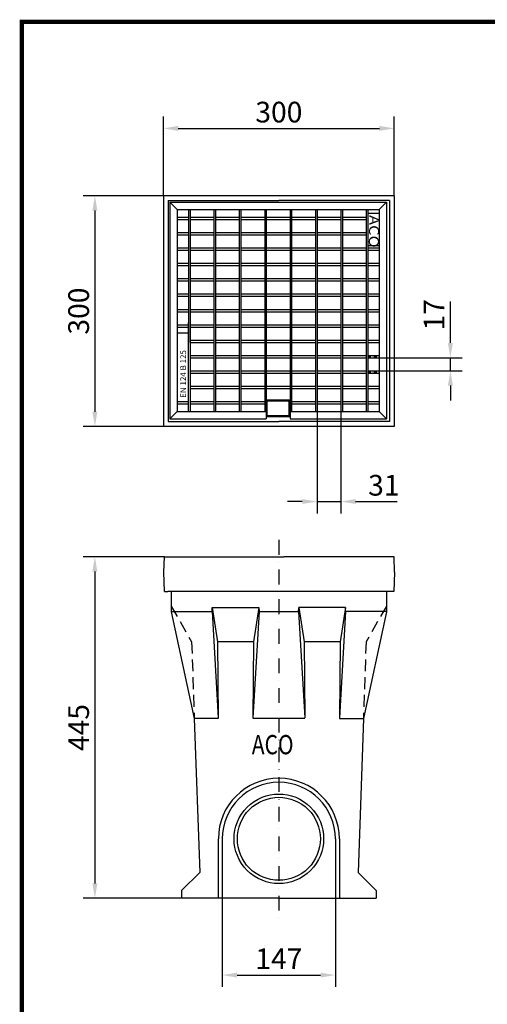
# Model space of a CAD drawing. Extents: x 126 to 2077, y 26 to 2964.
# Drawn here: x 126 to 917, y 1299 to 2964 of the extents above; entities that cross this region are included whole.
import ezdxf

# ---------------------------------------------------------------- set-up
doc = ezdxf.new("R2010")
doc.units = 0
doc.header["$LTSCALE"] = 10
for name, pattern in [('AUSGEZOGEN', [0]), ('GESTRICHELT', [0.75, 0.5, -0.25]), ('STRICHPUNKT', [1, 0.5, -0.25, 0, -0.25])]:
    doc.linetypes.add(name, pattern=pattern)
doc.layers.get('Defpoints').update_dxf_attribs({"linetype": 'CONTINUOUS'})
for name, color, linetype in [('AM_BOR', 7, 'CONTINUOUS'), ('BEMASS', 3, 'CONTINUOUS'), ('BEMASS-25', 3, 'CONTINUOUS'), ('DUENN', 4, 'CONTINUOUS'), ('KOPF', 12, 'AUSGEZOGEN'), ('MITTE', 1, 'STRICHPUNKT'), ('ROST', 6, 'CONTINUOUS'), ('SICHTBAR', 7, 'CONTINUOUS'), ('TEXT20', 4, 'CONTINUOUS'), ('TEXT25', 3, 'CONTINUOUS'), ('VERDECKT', 2, 'GESTRICHELT')]:
    doc.layers.add(name, color=color, linetype=linetype)
doc.styles.add('BEMASS-25', font='isocp3.shx', dxfattribs={"width": 0.8})
doc.styles.add('FUTURA', font='futura.shx', dxfattribs={"width": 0.8, "height": 10})
doc.styles.add('TEXT25', font='isocp3.shx', dxfattribs={"width": 0.8, "height": 2.5})
doc.dimstyles.new('BEMASS-25', dxfattribs={"dimscale": 10, "dimtxt": 3.5, "dimasz": 2.5, "dimexe": 2, "dimexo": 0, "dimgap": 1, "dimtad": 1, "dimdec": 0, "dimlfac": 0.769231, "dimtxsty": 'BEMASS-25', "dimcen": 3, "dimclrd": 3, "dimclre": 3, "dimclrt": 4, "dimadec": 0, "dimazin": 0, "dimtfac": 1.166667, "dimtdec": 0, "dimtmove": 0, "dimatfit": 0, "dimfxl": 1, "dimtolj": 1, "dimlwd": -1, "dimlwe": -1, "dimarcsym": 0})

# ---------------------------------------------------------------- blocks, each defined once
blk = doc.blocks.new('*D23')
at = {"layer": 'BEMASS-25', "color": 3, "transparency": 16777216}
for p, q in [((369.5, 2666), (233.6, 2666)), ((253.6, 2641), (253.6, 2301)), ((369.5, 2276), (233.6, 2276))]:
    blk.add_line(p, q, dxfattribs=at)
for points in [[(249.4, 2641), (257.8, 2641), (253.6, 2666)], [(249.4, 2301), (257.8, 2301), (253.6, 2276)]]:
    blk.add_solid(points, dxfattribs=at)
at = {"layer": 'Defpoints', "color": 0, "transparency": 16777216}
for p in [(369.5, 2666, -23.3), (253.6, 2276), (369.5, 2276, -23.3)]:
    blk.add_point(p, dxfattribs=at)
at = {"layer": 'BEMASS-25', "color": 4, "transparency": 16777216, "insert": (226.1, 2471), "char_height": 35, "attachment_point": 5, "rotation": 90, "style": 'BEMASS-25'}
blk.add_mtext('\\A1;300', dxfattribs=at)
blk = doc.blocks.new('*D24')
at = {"layer": 'BEMASS-25', "color": 3, "transparency": 16777216}
for p, q in [((369.5, 2666), (369.5, 2799.8)), ((759.5, 2666), (759.5, 2799.8)), ((394.5, 2779.8), (734.5, 2779.8))]:
    blk.add_line(p, q, dxfattribs=at)
for points in [[(394.5, 2784), (394.5, 2775.6), (369.5, 2779.8)], [(734.5, 2784), (734.5, 2775.6), (759.5, 2779.8)]]:
    blk.add_solid(points, dxfattribs=at)
at = {"layer": 'Defpoints', "color": 0, "transparency": 16777216}
for p in [(759.5, 2779.8), (369.5, 2666), (759.5, 2666, -23.3)]:
    blk.add_point(p, dxfattribs=at)
at = {"layer": 'BEMASS-25', "color": 4, "transparency": 16777216, "insert": (564.5, 2807.3), "char_height": 35, "attachment_point": 5, "style": 'BEMASS-25'}
blk.add_mtext('\\A1;300', dxfattribs=at)
blk = doc.blocks.new('*D25')
at = {"layer": 'BEMASS-25', "color": 3, "transparency": 16777216}
for p, q in [((468.9, 1478.6), (468.9, 1328.8)), ((660, 1478.6), (660, 1328.8)), ((493.9, 1348.8), (635, 1348.8))]:
    blk.add_line(p, q, dxfattribs=at)
for points in [[(493.9, 1352.9), (493.9, 1344.6), (468.9, 1348.8)], [(635, 1352.9), (635, 1344.6), (660, 1348.8)]]:
    blk.add_solid(points, dxfattribs=at)
at = {"layer": 'Defpoints', "color": 0, "transparency": 16777216}
for p in [(468.9, 1478.6), (660, 1478.6), (660, 1348.8)]:
    blk.add_point(p, dxfattribs=at)
at = {"layer": 'BEMASS-25', "color": 4, "transparency": 16777216, "insert": (564.5, 1376.3), "char_height": 35, "attachment_point": 5, "style": 'BEMASS-25'}
blk.add_mtext('\\A1;147', dxfattribs=at)
blk = doc.blocks.new('*D31')
at = {"layer": 'BEMASS-25', "color": 3, "ltscale": 5, "transparency": 16777216}
for p, q in [((629, 2301.1), (629, 2129.1)), ((669.3, 2301.1), (669.3, 2129.1)), ((604, 2149.1), (579, 2149.1)), ((629, 2149.1), (669.3, 2149.1)), ((694.3, 2149.1), (764.5, 2149.1))]:
    blk.add_line(p, q, dxfattribs=at)
for points in [[(604, 2153.3), (604, 2145), (629, 2149.1)], [(694.3, 2153.3), (694.3, 2145), (669.3, 2149.1)]]:
    blk.add_solid(points, dxfattribs=at)
at = {"layer": 'Defpoints', "color": 0, "ltscale": 5, "transparency": 16777216}
for p in [(629, 2301.1, 23.3), (669.3, 2301.1, 23.3), (669.3, 2149.1)]:
    blk.add_point(p, dxfattribs=at)
at = {"layer": 'BEMASS-25', "color": 4, "ltscale": 5, "transparency": 16777216, "insert": (741.9, 2176.6), "char_height": 35, "attachment_point": 5, "style": 'BEMASS-25'}
blk.add_mtext('\\A1;31', dxfattribs=at)
blk = doc.blocks.new('RA_A4_AM')
at = {"layer": 'KOPF', "const_width": 0.7}
blk.add_lwpolyline([(207.31, 3), (13, 3), (13, 44), (13, 296), (207.3, 296), (207.3, 44), (207.3, 3)], dxfattribs=at)
blk = doc.blocks.new('*D40')
at = {"layer": 'BEMASS-25', "color": 3, "ltscale": 5, "transparency": 16777216}
for p, q in [((371.1, 2055.8), (233.6, 2055.8)), ((253.6, 2030.8), (253.6, 1503.6)), ((399.8, 1478.6), (233.6, 1478.6))]:
    blk.add_line(p, q, dxfattribs=at)
for points in [[(249.4, 2030.8), (257.8, 2030.8), (253.6, 2055.8)], [(249.4, 1503.6), (257.8, 1503.6), (253.6, 1478.6)]]:
    blk.add_solid(points, dxfattribs=at)
at = {"layer": 'Defpoints', "color": 0, "ltscale": 5, "transparency": 16777216}
for p in [(371.1, 2055.8), (253.6, 1478.6), (399.8, 1478.6)]:
    blk.add_point(p, dxfattribs=at)
at = {"layer": 'BEMASS-25', "color": 4, "ltscale": 5, "transparency": 16777216, "insert": (226.1, 1767.2), "char_height": 35, "attachment_point": 5, "rotation": 90, "style": 'BEMASS-25'}
blk.add_mtext('\\A1;445', dxfattribs=at)
blk = doc.blocks.new('*D43')
at = {"layer": 'BEMASS', "color": 3, "ltscale": 5, "transparency": 16777216}
for p, q in [((854.4, 2417.1), (854.4, 2487.3)), ((734.3, 2392.1), (874.4, 2392.1)), ((854.4, 2370.1), (854.4, 2392.1)), ((734.3, 2370.1), (874.4, 2370.1)), ((854.4, 2345.1), (854.4, 2320.1))]:
    blk.add_line(p, q, dxfattribs=at)
for points in [[(850.2, 2417.1), (858.6, 2417.1), (854.4, 2392.1)], [(850.2, 2345.1), (858.6, 2345.1), (854.4, 2370.1)]]:
    blk.add_solid(points, dxfattribs=at)
at = {"layer": 'Defpoints', "color": 0, "ltscale": 5, "transparency": 16777216}
for p in [(734.3, 2392.1, 23.3), (854.4, 2392.1), (734.3, 2370.1, 23.3)]:
    blk.add_point(p, dxfattribs=at)
at = {"layer": 'BEMASS', "color": 4, "ltscale": 5, "transparency": 16777216, "insert": (826.9, 2464.7), "char_height": 35, "attachment_point": 5, "rotation": 90, "style": 'BEMASS-25'}
blk.add_mtext('\\A1;17', dxfattribs=at)

msp = doc.modelspace()

# ---------------------------------------------------------------- linework, layer by layer
at = {"layer": 'DUENN'}
for p, q in [((714.8, 2636.4, 23.3), (734.3, 2636.4, 23.3)), ((714.8, 2581.8, 23.3), (734.3, 2581.8, 23.3)), ((714.8, 2577.9, 23.3), (734.3, 2577.9, 23.3)), ((714.8, 2574, 23.3), (734.3, 2574, 23.3)), ((392.4, 2447.9, 23.3), (411.9, 2447.9, 23.3)), ((411.9, 2301.1, 23.3), (411.9, 2451.8, 23.3)), ((392.4, 2444, 23.3), (411.9, 2444, 23.3)), ((392.4, 2434.3, 23.3), (411.9, 2434.3, 23.3)), ((392.4, 2318, 23.3), (411.9, 2318, 23.3)), ((392.4, 2314.1, 23.3), (411.9, 2314.1, 23.3))]:
    msp.add_line(p, q, dxfattribs=at)
at = {"layer": 'DUENN', "elevation": 23.3}
for points in [[(544, 2292.7), (582.4, 2292.7), (582.4, 2320.7), (544, 2320.7)], [(545, 2319.3), (581.1, 2319.3), (581.1, 2294.1), (545, 2294.1)]]:
    msp.add_lwpolyline(points, close=True, dxfattribs=at)
at = {"layer": 'MITTE'}
for p, q in [((714.8, 2394, 23.3), (734.3, 2394, 23.3)), ((714.8, 2368, 23.3), (734.3, 2368, 23.3))]:
    msp.add_line(p, q, dxfattribs=at)
at = {"layer": 'MITTE', "ltscale": 5}
msp.add_line((564.5, 2084.2), (564.5, 1434.4), dxfattribs=at)
at = {"layer": 'ROST'}
for p, q in [((392.4, 2629.9, 23.3), (411.9, 2629.9, 23.3)), ((411.9, 2642.9, 23.3), (411.9, 2418, 23.3)), ((414.5, 2642.9, 23.3), (414.5, 2301.1, 23.3)), ((414.5, 2629.9, 23.3), (454.8, 2629.9, 23.3)), ((454.8, 2642.9, 23.3), (454.8, 2301.1, 23.3)), ((457.4, 2642.9, 23.3), (457.4, 2301.1, 23.3)), ((457.4, 2629.9, 23.3), (497.7, 2629.9, 23.3)), ((497.7, 2642.9, 23.3), (497.7, 2301.1, 23.3)), ((500.3, 2642.9, 23.3), (500.3, 2301.1, 23.3)), ((500.3, 2629.9, 23.3), (540.6, 2629.9, 23.3)), ((540.6, 2642.9, 23.3), (540.6, 2301.1, 23.3)), ((543.2, 2642.9, 23.3), (543.2, 2288.7, 23.3)), ((543.2, 2629.9, 23.3), (583.5, 2629.9, 23.3)), ((583.5, 2642.9, 23.3), (583.5, 2288.7, 23.3)), ((586.1, 2642.9, 23.3), (586.1, 2301.1, 23.3)), ((586.1, 2629.9, 23.3), (626.4, 2629.9, 23.3)), ((626.4, 2642.9, 23.3), (626.4, 2301.1, 23.3)), ((629, 2642.9, 23.3), (629, 2301.1, 23.3)), ((629, 2629.9, 23.3), (669.3, 2629.9, 23.3)), ((669.3, 2642.9, 23.3), (669.3, 2301.1, 23.3)), ((671.9, 2642.9, 23.3), (671.9, 2301.1, 23.3)), ((671.9, 2629.9, 23.3), (712.2, 2629.9, 23.3)), ((712.2, 2642.9, 23.3), (712.2, 2301.1, 23.3)), ((714.8, 2642.9, 23.3), (714.8, 2301.1, 23.3)), ((392.4, 2626, 23.3), (411.9, 2626, 23.3)), ((414.5, 2626, 23.3), (454.8, 2626, 23.3)), ((457.4, 2626, 23.3), (497.7, 2626, 23.3)), ((500.3, 2626, 23.3), (540.6, 2626, 23.3)), ((543.2, 2626, 23.3), (583.5, 2626, 23.3)), ((586.1, 2626, 23.3), (626.4, 2626, 23.3)), ((629, 2626, 23.3), (669.3, 2626, 23.3)), ((671.9, 2626, 23.3), (712.2, 2626, 23.3)), ((392.4, 2603.9, 23.3), (411.9, 2603.9, 23.3)), ((392.4, 2600, 23.3), (411.9, 2600, 23.3)), ((414.5, 2603.9, 23.3), (454.8, 2603.9, 23.3)), ((414.5, 2600, 23.3), (454.8, 2600, 23.3)), ((457.4, 2603.9, 23.3), (497.7, 2603.9, 23.3)), ((457.4, 2600, 23.3), (497.7, 2600, 23.3)), ((500.3, 2603.9, 23.3), (540.6, 2603.9, 23.3)), ((500.3, 2600, 23.3), (540.6, 2600, 23.3)), ((543.2, 2603.9, 23.3), (583.5, 2603.9, 23.3)), ((543.2, 2600, 23.3), (583.5, 2600, 23.3)), ((586.1, 2603.9, 23.3), (626.4, 2603.9, 23.3)), ((586.1, 2600, 23.3), (626.4, 2600, 23.3)), ((629, 2603.9, 23.3), (669.3, 2603.9, 23.3)), ((629, 2600, 23.3), (669.3, 2600, 23.3)), ((671.9, 2603.9, 23.3), (712.2, 2603.9, 23.3)), ((671.9, 2600, 23.3), (712.2, 2600, 23.3)), ((392.4, 2577.9, 23.3), (411.9, 2577.9, 23.3)), ((392.4, 2574, 23.3), (411.9, 2574, 23.3)), ((414.5, 2577.9, 23.3), (454.8, 2577.9, 23.3)), ((414.5, 2574, 23.3), (454.8, 2574, 23.3)), ((457.4, 2577.9, 23.3), (497.7, 2577.9, 23.3)), ((457.4, 2574, 23.3), (497.7, 2574, 23.3)), ((500.3, 2577.9, 23.3), (540.6, 2577.9, 23.3)), ((500.3, 2574, 23.3), (540.6, 2574, 23.3)), ((543.2, 2577.9, 23.3), (583.5, 2577.9, 23.3)), ((543.2, 2574, 23.3), (583.5, 2574, 23.3)), ((586.1, 2577.9, 23.3), (626.4, 2577.9, 23.3)), ((586.1, 2574, 23.3), (626.4, 2574, 23.3)), ((629, 2577.9, 23.3), (669.3, 2577.9, 23.3)), ((629, 2574, 23.3), (669.3, 2574, 23.3)), ((671.9, 2577.9, 23.3), (712.2, 2577.9, 23.3)), ((671.9, 2574, 23.3), (712.2, 2574, 23.3)), ((392.4, 2551.9, 23.3), (411.9, 2551.9, 23.3)), ((392.4, 2548, 23.3), (411.9, 2548, 23.3)), ((414.5, 2551.9, 23.3), (454.8, 2551.9, 23.3)), ((414.5, 2548, 23.3), (454.8, 2548, 23.3)), ((457.4, 2551.9, 23.3), (497.7, 2551.9, 23.3)), ((457.4, 2548, 23.3), (497.7, 2548, 23.3)), ((500.3, 2551.9, 23.3), (540.6, 2551.9, 23.3)), ((500.3, 2548, 23.3), (540.6, 2548, 23.3)), ((543.2, 2551.9, 23.3), (583.5, 2551.9, 23.3)), ((543.2, 2548, 23.3), (583.5, 2548, 23.3)), ((586.1, 2551.9, 23.3), (626.4, 2551.9, 23.3)), ((586.1, 2548, 23.3), (626.4, 2548, 23.3)), ((629, 2551.9, 23.3), (669.3, 2551.9, 23.3)), ((629, 2548, 23.3), (669.3, 2548, 23.3)), ((671.9, 2551.9, 23.3), (712.2, 2551.9, 23.3)), ((671.9, 2548, 23.3), (712.2, 2548, 23.3)), ((714.8, 2551.9, 23.3), (734.3, 2551.9, 23.3)), ((714.8, 2548, 23.3), (734.3, 2548, 23.3)), ((392.4, 2525.9, 23.3), (411.9, 2525.9, 23.3)), ((392.4, 2522, 23.3), (411.9, 2522, 23.3)), ((414.5, 2525.9, 23.3), (454.8, 2525.9, 23.3)), ((414.5, 2522, 23.3), (454.8, 2522, 23.3)), ((457.4, 2525.9, 23.3), (497.7, 2525.9, 23.3)), ((457.4, 2522, 23.3), (497.7, 2522, 23.3)), ((500.3, 2525.9, 23.3), (540.6, 2525.9, 23.3)), ((500.3, 2522, 23.3), (540.6, 2522, 23.3)), ((543.2, 2525.9, 23.3), (583.5, 2525.9, 23.3)), ((543.2, 2522, 23.3), (583.5, 2522, 23.3)), ((586.1, 2525.9, 23.3), (626.4, 2525.9, 23.3)), ((586.1, 2522, 23.3), (626.4, 2522, 23.3)), ((629, 2525.9, 23.3), (669.3, 2525.9, 23.3)), ((629, 2522, 23.3), (669.3, 2522, 23.3)), ((671.9, 2525.9, 23.3), (712.2, 2525.9, 23.3)), ((671.9, 2522, 23.3), (712.2, 2522, 23.3)), ((714.8, 2525.9, 23.3), (734.3, 2525.9, 23.3)), ((714.8, 2522, 23.3), (734.3, 2522, 23.3)), ((392.4, 2499.9, 23.3), (411.9, 2499.9, 23.3)), ((414.5, 2499.9, 23.3), (454.8, 2499.9, 23.3)), ((457.4, 2499.9, 23.3), (497.7, 2499.9, 23.3)), ((500.3, 2499.9, 23.3), (540.6, 2499.9, 23.3)), ((543.2, 2499.9, 23.3), (583.5, 2499.9, 23.3)), ((586.1, 2499.9, 23.3), (626.4, 2499.9, 23.3)), ((629, 2499.9, 23.3), (669.3, 2499.9, 23.3)), ((671.9, 2499.9, 23.3), (712.2, 2499.9, 23.3)), ((714.8, 2499.9, 23.3), (734.3, 2499.9, 23.3)), ((392.4, 2496, 23.3), (411.9, 2496, 23.3)), ((414.5, 2496, 23.3), (454.8, 2496, 23.3)), ((457.4, 2496, 23.3), (497.7, 2496, 23.3)), ((500.3, 2496, 23.3), (540.6, 2496, 23.3)), ((543.2, 2496, 23.3), (583.5, 2496, 23.3)), ((586.1, 2496, 23.3), (626.4, 2496, 23.3)), ((629, 2496, 23.3), (669.3, 2496, 23.3)), ((671.9, 2496, 23.3), (712.2, 2496, 23.3)), ((714.8, 2496, 23.3), (734.3, 2496, 23.3)), ((392.4, 2473.9, 23.3), (411.9, 2473.9, 23.3)), ((392.4, 2470, 23.3), (411.9, 2470, 23.3)), ((414.5, 2473.9, 23.3), (454.8, 2473.9, 23.3)), ((414.5, 2470, 23.3), (454.8, 2470, 23.3)), ((457.4, 2473.9, 23.3), (497.7, 2473.9, 23.3)), ((457.4, 2470, 23.3), (497.7, 2470, 23.3)), ((500.3, 2473.9, 23.3), (540.6, 2473.9, 23.3)), ((500.3, 2470, 23.3), (540.6, 2470, 23.3)), ((543.2, 2473.9, 23.3), (583.5, 2473.9, 23.3)), ((543.2, 2470, 23.3), (583.5, 2470, 23.3)), ((586.1, 2473.9, 23.3), (626.4, 2473.9, 23.3)), ((586.1, 2470, 23.3), (626.4, 2470, 23.3)), ((629, 2473.9, 23.3), (669.3, 2473.9, 23.3)), ((629, 2470, 23.3), (669.3, 2470, 23.3)), ((671.9, 2473.9, 23.3), (712.2, 2473.9, 23.3)), ((671.9, 2470, 23.3), (712.2, 2470, 23.3)), ((714.8, 2473.9, 23.3), (734.3, 2473.9, 23.3)), ((714.8, 2470, 23.3), (734.3, 2470, 23.3)), ((414.5, 2447.9, 23.3), (454.8, 2447.9, 23.3)), ((457.4, 2447.9, 23.3), (497.7, 2447.9, 23.3)), ((500.3, 2447.9, 23.3), (540.6, 2447.9, 23.3)), ((543.2, 2447.9, 23.3), (583.5, 2447.9, 23.3)), ((586.1, 2447.9, 23.3), (626.4, 2447.9, 23.3)), ((629, 2447.9, 23.3), (669.3, 2447.9, 23.3)), ((671.9, 2447.9, 23.3), (712.2, 2447.9, 23.3)), ((714.8, 2447.9, 23.3), (734.3, 2447.9, 23.3)), ((414.5, 2444, 23.3), (454.8, 2444, 23.3)), ((457.4, 2444, 23.3), (497.7, 2444, 23.3)), ((500.3, 2444, 23.3), (540.6, 2444, 23.3)), ((543.2, 2444, 23.3), (583.5, 2444, 23.3)), ((586.1, 2444, 23.3), (626.4, 2444, 23.3)), ((629, 2444, 23.3), (669.3, 2444, 23.3)), ((671.9, 2444, 23.3), (712.2, 2444, 23.3)), ((714.8, 2444, 23.3), (734.3, 2444, 23.3)), ((414.5, 2421.9, 23.3), (454.8, 2421.9, 23.3)), ((414.5, 2418, 23.3), (454.8, 2418, 23.3)), ((457.4, 2421.9, 23.3), (497.7, 2421.9, 23.3)), ((457.4, 2418, 23.3), (497.7, 2418, 23.3)), ((500.3, 2421.9, 23.3), (540.6, 2421.9, 23.3)), ((500.3, 2418, 23.3), (540.6, 2418, 23.3)), ((543.2, 2421.9, 23.3), (583.5, 2421.9, 23.3)), ((543.2, 2418, 23.3), (583.5, 2418, 23.3)), ((586.1, 2421.9, 23.3), (626.4, 2421.9, 23.3)), ((586.1, 2418, 23.3), (626.4, 2418, 23.3)), ((629, 2421.9, 23.3), (669.3, 2421.9, 23.3)), ((629, 2418, 23.3), (669.3, 2418, 23.3)), ((671.9, 2421.9, 23.3), (712.2, 2421.9, 23.3)), ((671.9, 2418, 23.3), (712.2, 2418, 23.3)), ((714.8, 2421.9, 23.3), (734.3, 2421.9, 23.3)), ((714.8, 2418, 23.3), (734.3, 2418, 23.3)), ((414.5, 2396, 23.3), (454.8, 2396, 23.3)), ((414.5, 2392.1, 23.3), (454.8, 2392.1, 23.3)), ((457.4, 2396, 23.3), (497.7, 2396, 23.3)), ((457.4, 2392.1, 23.3), (497.7, 2392.1, 23.3)), ((500.3, 2396, 23.3), (540.6, 2396, 23.3)), ((500.3, 2392.1, 23.3), (540.6, 2392.1, 23.3)), ((543.2, 2396, 23.3), (583.5, 2396, 23.3)), ((543.2, 2392.1, 23.3), (583.5, 2392.1, 23.3)), ((586.1, 2396, 23.3), (626.4, 2396, 23.3)), ((586.1, 2392.1, 23.3), (626.4, 2392.1, 23.3)), ((629, 2396, 23.3), (669.3, 2396, 23.3)), ((629, 2392.1, 23.3), (669.3, 2392.1, 23.3)), ((671.9, 2396, 23.3), (712.2, 2396, 23.3)), ((671.9, 2392.1, 23.3), (712.2, 2392.1, 23.3)), ((714.8, 2396, 23.3), (734.3, 2396, 23.3)), ((714.8, 2392.1, 23.3), (734.3, 2392.1, 23.3)), ((414.5, 2370, 23.3), (454.8, 2370, 23.3)), ((414.5, 2366.1, 23.3), (454.8, 2366.1, 23.3)), ((457.4, 2370, 23.3), (497.7, 2370, 23.3)), ((457.4, 2366.1, 23.3), (497.7, 2366.1, 23.3)), ((500.3, 2370, 23.3), (540.6, 2370, 23.3)), ((500.3, 2366.1, 23.3), (540.6, 2366.1, 23.3)), ((543.2, 2370, 23.3), (583.5, 2370, 23.3)), ((543.2, 2366.1, 23.3), (583.5, 2366.1, 23.3)), ((586.1, 2370, 23.3), (626.4, 2370, 23.3)), ((586.1, 2366.1, 23.3), (626.4, 2366.1, 23.3)), ((629, 2370, 23.3), (669.3, 2370, 23.3)), ((629, 2366.1, 23.3), (669.3, 2366.1, 23.3)), ((671.9, 2370, 23.3), (712.2, 2370, 23.3)), ((671.9, 2366.1, 23.3), (712.2, 2366.1, 23.3)), ((714.8, 2370, 23.3), (734.3, 2370, 23.3)), ((714.8, 2366.1, 23.3), (734.3, 2366.1, 23.3)), ((414.5, 2344, 23.3), (454.8, 2344, 23.3)), ((414.5, 2340.1, 23.3), (454.8, 2340.1, 23.3)), ((457.4, 2344, 23.3), (497.7, 2344, 23.3)), ((457.4, 2340.1, 23.3), (497.7, 2340.1, 23.3)), ((500.3, 2344, 23.3), (540.6, 2344, 23.3)), ((500.3, 2340.1, 23.3), (540.6, 2340.1, 23.3)), ((543.2, 2344, 23.3), (583.5, 2344, 23.3)), ((543.2, 2340.1, 23.3), (583.5, 2340.1, 23.3)), ((586.1, 2344, 23.3), (626.4, 2344, 23.3)), ((586.1, 2340.1, 23.3), (626.4, 2340.1, 23.3)), ((629, 2344, 23.3), (669.3, 2344, 23.3)), ((629, 2340.1, 23.3), (669.3, 2340.1, 23.3)), ((671.9, 2344, 23.3), (712.2, 2344, 23.3)), ((671.9, 2340.1, 23.3), (712.2, 2340.1, 23.3)), ((714.8, 2344, 23.3), (734.3, 2344, 23.3)), ((714.8, 2340.1, 23.3), (734.3, 2340.1, 23.3)), ((414.5, 2318, 23.3), (454.8, 2318, 23.3)), ((414.5, 2314.1, 23.3), (454.8, 2314.1, 23.3)), ((457.4, 2318, 23.3), (497.7, 2318, 23.3)), ((457.4, 2314.1, 23.3), (497.7, 2314.1, 23.3)), ((500.3, 2318, 23.3), (540.6, 2318, 23.3)), ((500.3, 2314.1, 23.3), (540.6, 2314.1, 23.3)), ((586.1, 2318, 23.3), (626.4, 2318, 23.3)), ((586.1, 2314.1, 23.3), (626.4, 2314.1, 23.3)), ((629, 2318, 23.3), (669.3, 2318, 23.3)), ((629, 2314.1, 23.3), (669.3, 2314.1, 23.3)), ((671.9, 2318, 23.3), (712.2, 2318, 23.3)), ((671.9, 2314.1, 23.3), (712.2, 2314.1, 23.3)), ((714.8, 2318, 23.3), (734.3, 2318, 23.3)), ((714.8, 2314.1, 23.3), (734.3, 2314.1, 23.3))]:
    msp.add_line(p, q, dxfattribs=at)
at = {"layer": 'SICHTBAR'}
for p, q in [((759.5, 2666), (369.5, 2666)), ((369.5, 2666), (369.5, 2440.1)), ((759.5, 2666), (759.5, 2440.1)), ((377.7, 2657.8), (564.5, 2657.8)), ((377.7, 2657.8), (377.7, 2440.1)), ((380.1, 2655.3, 23.3), (380.1, 2288.7, 23.3)), ((380.1, 2655.3, 23.3), (746.6, 2655.3, 23.3)), ((392.4, 2642.9, 23.3), (380.1, 2655.3, 23.3)), ((751.3, 2657.8), (564.5, 2657.8)), ((734.3, 2642.9, 23.3), (746.6, 2655.3, 23.3)), ((746.6, 2655.3, 23.3), (746.6, 2288.7, 23.3)), ((751.3, 2657.8), (751.3, 2440.1)), ((392.4, 2642.9, 23.3), (392.4, 2301.1, 23.3)), ((392.4, 2642.9, 23.3), (540.6, 2642.9, 23.3)), ((540.6, 2642.9, 23.3), (543.2, 2642.9, 23.3)), ((543.2, 2642.9, 23.3), (583.5, 2642.9, 23.3)), ((583.5, 2642.9, 23.3), (586.1, 2642.9, 23.3)), ((586.1, 2642.9, 23.3), (734.3, 2642.9, 23.3)), ((734.3, 2642.9, 23.3), (734.3, 2301.1, 23.3)), ((392.4, 2451.8, 23.3), (392.4, 2319.3, 23.3)), ((369.5, 2440.1), (369.5, 2276)), ((377.7, 2440.1), (377.7, 2284.2)), ((751.3, 2440.1), (751.3, 2284.2)), ((759.5, 2440.1), (759.5, 2276)), ((543.2, 2314.1, 23.3), (544, 2314.1, 23.3)), ((582.4, 2314.1, 23.3), (583.5, 2314.1, 23.3)), ((392.4, 2301.1, 23.3), (380.1, 2288.7, 23.3)), ((392.4, 2301.1, 23.3), (543.2, 2301.1, 23.3)), ((543.2, 2303.7, 23.3), (544, 2303.7, 23.3)), ((582.4, 2303.7, 23.3), (583.5, 2303.7, 23.3)), ((583.5, 2301.1, 23.3), (734.3, 2301.1, 23.3)), ((746.6, 2288.7, 23.3), (734.3, 2301.1, 23.3)), ((377.7, 2284.2), (564.5, 2284.2)), ((380.1, 2288.7, 23.3), (543.2, 2288.7, 23.3)), ((751.3, 2284.2), (564.5, 2284.2)), ((583.5, 2288.7, 23.3), (746.6, 2288.7, 23.3)), ((759.5, 2276), (369.5, 2276)), ((370.2, 2029.8), (371.1, 2055.8)), ((371.1, 2055.8), (573.7, 2055.8)), ((759.2, 2055.8), (573.7, 2055.8)), ((760.1, 2029.8), (759.2, 2055.8)), ((371.3, 1997.3), (370.2, 2029.8)), ((760.1, 2029.8), (759, 1997.3)), ((371.3, 1997.3), (377.1, 1997.3)), ((753.2, 1997.3), (377.1, 1997.3)), ((382.5, 1997.3), (382.5, 1962.8)), ((746.5, 1997.3), (746.5, 1962.8)), ((759, 1997.3), (753.2, 1997.3)), ((451.6, 1963.5), (451.9, 1970.3)), ((451.9, 1970.3), (530.8, 1970.3)), ((451.9, 1970.3), (460.9, 1912.2)), ((530.8, 1970.3), (521.9, 1912.2)), ((530.8, 1970.3), (531.2, 1963.5)), ((597.8, 1963.5), (598.1, 1970.3)), ((598.1, 1970.3), (607.1, 1912.2)), ((677.1, 1970.3), (598.1, 1970.3)), ((677.1, 1970.3), (668.1, 1912.2)), ((677.4, 1963.5), (677.1, 1970.3)), ((382.5, 1963.5), (451.6, 1963.5)), ((382.5, 1962.8), (421.6, 1782.7)), ((451.6, 1963.5), (462.1, 1783.7)), ((531.2, 1963.5), (520.6, 1783.7)), ((531.2, 1963.5), (597.8, 1963.5)), ((597.8, 1963.5), (608.3, 1783.7)), ((677.4, 1963.5), (666.9, 1783.7)), ((746.5, 1963.5), (677.4, 1963.5)), ((746.5, 1962.8), (707.4, 1782.7)), ((460.9, 1912.2), (462.1, 1782.7)), ((521.9, 1912.2), (460.9, 1912.2)), ((521.9, 1912.2), (520.6, 1783.7)), ((607.1, 1912.2), (608.3, 1783.7)), ((668.1, 1912.2), (607.1, 1912.2)), ((668.1, 1912.2), (666.9, 1782.7)), ((421.6, 1782.7), (430.7, 1522.4)), ((462.1, 1782.7), (421.6, 1782.7)), ((608.3, 1782.7), (520.6, 1782.7)), ((666.8, 1782.7), (707.4, 1782.7)), ((707.4, 1782.7), (698.3, 1522.4)), ((462.2, 1579.1), (462.2, 1478.6)), ((468.9, 1579.1), (468.9, 1478.6)), ((660, 1579.1), (660, 1478.6)), ((666.8, 1579.1), (666.8, 1478.6)), ((399.8, 1491.6), (430.7, 1522.4)), ((729.1, 1491.6), (698.3, 1522.4)), ((399.8, 1491.6), (399.8, 1478.6)), ((729.1, 1491.6), (729.1, 1478.6)), ((564.5, 1478.6), (399.8, 1478.6)), ((564.5, 1478.6), (729.1, 1478.6))]:
    msp.add_line(p, q, dxfattribs=at)
for major_axis, start_param, end_param in [((-72.3, 72.3), 3.926991, 7.068583), ((-67.6, 67.6), 3.926991, 7.068583), ((-49.6, 49.6), 1.570796326794897, 7.853981633974483)]:
    msp.add_ellipse((564.5, 1579.1), major_axis=major_axis, ratio=1, start_param=start_param, end_param=end_param, dxfattribs=at)
msp.add_ellipse((564.5, 1579.1), major_axis=(53.5, 53.5), ratio=1, dxfattribs=at)
at = {"layer": 'VERDECKT', "ltscale": 4}
for p, q in [((382.5, 1972.1), (417.1, 1912.2)), ((746.5, 1972.1), (711.9, 1912.2)), ((417.1, 1912.2), (421.6, 1782.7)), ((711.9, 1912.2), (707.4, 1782.7))]:
    msp.add_line(p, q, dxfattribs=at)

# ---------------------------------------------------------------- block references
at = {"layer": 'AM_BOR', "ltscale": 5, "xscale": 10, "yscale": 10, "zscale": 10}
msp.add_blockref('RA_A4_AM', (0, 0), dxfattribs=at)

# ---------------------------------------------------------------- texts
at = {"layer": 'TEXT20', "style": 'FUTURA', "width": 0.8}
msp.add_text('ACO ', height=32.5, dxfattribs=at).set_placement((518.8, 1722))
at = {"layer": 'TEXT25', "style": 'TEXT25', "width": 1.2}
msp.add_text('ACO', height=16.9, rotation=268.9252, dxfattribs=at).set_placement((717.5, 2633.3, 23.3))
at = {"layer": 'TEXT25', "style": 'FUTURA', "oblique": 5, "text_generation_flag": 6}
msp.add_text('EN 124 B 125 ', height=9.883, rotation=270, dxfattribs=at).set_placement((407.7, 2324.5, 23.3))

# ---------------------------------------------------------------- dimensions: what is measured, and where the dimension line sits
at = {"layer": 'BEMASS', "ltscale": 5}
dim = msp.add_linear_dim(base=(854.4, 2392.1), p1=(734.3, 2370.1, 23.3), p2=(734.3, 2392.1, 23.3), angle=90, dimstyle='BEMASS-25', dxfattribs=at)
dim.commit()
dim.dimension.update_dxf_attribs({"geometry": '*D43', "text_midpoint": (826.9, 2464.7)})
at = {"layer": 'BEMASS-25'}
for base, p1, p2, text, picture, middle in [((759.5, 2779.8, 23.3), (369.5, 2666, 23.3), (759.5, 2666), '300', '*D24', (564.5, 2807.3, 23.3)), ((660, 1348.8), (468.9, 1478.6), (660, 1478.6), '147', '*D25', (564.5, 1376.3))]:
    dim = msp.add_linear_dim(base=base, p1=p1, p2=p2, text=text, dimstyle='BEMASS-25', dxfattribs=at)
    dim.commit()
    dim.dimension.update_dxf_attribs({"geometry": picture, "text_midpoint": middle})
dim = msp.add_linear_dim(base=(253.6, 2276, 23.3), p1=(369.5, 2666), p2=(369.5, 2276), angle=90, text='300', dimstyle='BEMASS-25', dxfattribs=at)
dim.commit()
dim.dimension.update_dxf_attribs({"geometry": '*D23', "text_midpoint": (226.1, 2471, 23.3)})
at = {"layer": 'BEMASS-25', "ltscale": 5}
dim = msp.add_linear_dim(base=(669.3, 2149.1), p1=(629, 2301.1, 23.3), p2=(669.3, 2301.1, 23.3), dimstyle='BEMASS-25', dxfattribs=at)
dim.commit()
dim.dimension.update_dxf_attribs({"geometry": '*D31', "text_midpoint": (741.9, 2176.6)})
dim = msp.add_linear_dim(base=(253.6, 1478.6), p1=(371.1, 2055.8), p2=(399.8, 1478.6), angle=90, text='445', dimstyle='BEMASS-25', dxfattribs=at)
dim.commit()
dim.dimension.update_dxf_attribs({"geometry": '*D40', "text_midpoint": (226.1, 1767.2)})

doc.saveas('drawing.dxf')
